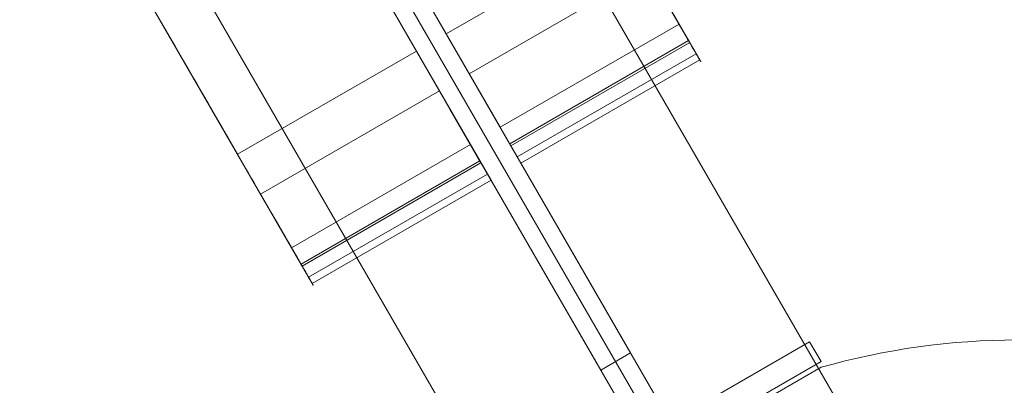
# Model space of a CAD drawing. Units: millimetres. Extents: x -8013 to 13612, y -3150 to 6575.
# Drawn here: x -3719 to -3548, y -481 to -417 of the extents above; entities that cross this region are included whole.
import ezdxf

# ---------------------------------------------------------------- set-up
doc = ezdxf.new("R2010")
doc.units = ezdxf.units.MM
doc.header["$MEASUREMENT"] = 0
for name, color, linetype, lineweight in [('Level 8', 7, 'Continuous', 0), ('orbit - Level 25', 253, 'Continuous', 0), ('orbit - Level 26', 253, 'Continuous', 0), ('orbit - Level 27', 253, 'Continuous', 0), ('orbit_[ID]_11_[Material]_Unchanged_[Source]_Cell - Level 26', 253, 'Continuous', 0), ('orbit_[ID]_12_[Material]_Unchanged_[Source]_Cell - Level 26', 253, 'Continuous', 0)]:
    doc.layers.add(name, color=color, linetype=linetype, lineweight=lineweight)

# ---------------------------------------------------------------- blocks, each defined once
blk = doc.blocks.new('From Smart Solid_53')
at = {"layer": 'orbit_[ID]_11_[Material]_Unchanged_[Source]_Cell - Level 26', "color": 7, "linetype": 'Continuous', "lineweight": 13}
blk.add_line((-87.02, 89.73), (-34.2, 120.23), dxfattribs=at)
blk.add_arc((0, 0), 125, 74.1227, 105.8773, dxfattribs=at)
blk = doc.blocks.new('From Smart Solid_57')
at = {"layer": 'orbit_[ID]_11_[Material]_Unchanged_[Source]_Cell - Level 26', "color": 7, "linetype": 'Continuous', "lineweight": 13}
for p, q in [((25.41, 16.98), (-27.41, -13.52)), ((25.41, 16.98), (27.41, 13.52)), ((27.41, 13.52), (-25.41, -16.98)), ((-1, 1.73), (1, -1.73)), ((-1, 1.73), (1, -1.73)), ((-27.41, -13.52), (-25.41, -16.98))]:
    blk.add_line(p, q, dxfattribs=at)
blk = doc.blocks.new('orbit_4')
at = {"layer": 'orbit_[ID]_11_[Material]_Unchanged_[Source]_Cell - Level 26', "color": 7, "linetype": 'Continuous', "lineweight": 13}
for name, p in [('From Smart Solid_53', (-3545.3485, -597.6285)), ('From Smart Solid_57', (-3606.9595, -489.9155))]:
    blk.add_blockref(name, p, dxfattribs=at)
blk = doc.blocks.new('From Smart Solid_60')
at = {"layer": 'orbit_[ID]_12_[Material]_Unchanged_[Source]_Cell - Level 26', "color": 7, "linetype": 'Continuous', "lineweight": 13}
blk.add_line((-87.02, 89.73), (-34.2, 120.23), dxfattribs=at)
blk.add_arc((0, 0), 125, 74.1227, 105.8773, dxfattribs=at)
blk = doc.blocks.new('From Smart Solid_64')
at = {"layer": 'orbit_[ID]_12_[Material]_Unchanged_[Source]_Cell - Level 26', "color": 7, "linetype": 'Continuous', "lineweight": 13}
for p, q in [((25.41, 16.98), (-27.41, -13.52)), ((25.41, 16.98), (27.41, 13.52)), ((27.41, 13.52), (-25.41, -16.98)), ((-1, 1.73), (1, -1.73)), ((-1, 1.73), (1, -1.73)), ((-27.41, -13.52), (-25.41, -16.98))]:
    blk.add_line(p, q, dxfattribs=at)
blk = doc.blocks.new('orbit_5')
at = {"layer": 'orbit_[ID]_12_[Material]_Unchanged_[Source]_Cell - Level 26', "color": 7, "linetype": 'Continuous', "lineweight": 13}
for name, p in [('From Smart Solid_60', (-3545.3485, -597.6285)), ('From Smart Solid_64', (-3606.9595, -489.9155))]:
    blk.add_blockref(name, p, dxfattribs=at)
blk = doc.blocks.new('From Smart Solid_1100')
at = {"layer": 'orbit - Level 26', "color": 7, "linetype": 'Continuous', "lineweight": 0}
for p, q in [((12.87, 13.7), (18.3, 4.3)), ((-13.07, -13.36), (18.11, 4.64)), ((-12.87, -13.7), (18.3, 4.3)), ((-18.3, -4.3), (-12.87, -13.7))]:
    blk.add_line(p, q, dxfattribs=at)
blk = doc.blocks.new('From Smart Solid_1101')
at = {"layer": 'orbit - Level 26', "color": 7, "linetype": 'Continuous', "lineweight": 0}
for p, q in [((-22.1, 2.27), (9.08, 20.27)), ((9.08, 20.27), (22.1, -2.27)), ((-18.08, -4.69), (13.1, 13.31)), ((-22.1, 2.27), (-9.08, -20.27)), ((-11.03, -16.9), (20.15, 1.1)), ((-9.08, -20.27), (22.1, -2.27))]:
    blk.add_line(p, q, dxfattribs=at)
blk = doc.blocks.new('From Smart Solid_1102')
at = {"layer": 'orbit - Level 26', "color": 7, "linetype": 'Continuous', "lineweight": 0}
for p, q in [((-30.33, 16.53), (0.85, 34.53)), ((0.85, 34.53), (30.33, -16.53)), ((-30.33, 16.53), (-0.85, -34.53)), ((-0.85, -34.53), (30.33, -16.53))]:
    blk.add_line(p, q, dxfattribs=at)
blk = doc.blocks.new('From Smart Solid_1103')
at = {"layer": 'orbit - Level 26', "color": 7, "linetype": 'Continuous', "lineweight": 0}
for p, q in [((-37.77, 29.41), (-6.59, 47.41)), ((-6.59, 47.41), (37.77, -29.41)), ((-37.77, 29.41), (6.59, -47.41)), ((6.59, -47.41), (37.77, -29.41))]:
    blk.add_line(p, q, dxfattribs=at)
blk = doc.blocks.new('From Smart Solid_1104')
at = {"layer": 'orbit - Level 26', "color": 7, "linetype": 'Continuous', "lineweight": 0}
for p, q in [((-17.08, -6.42), (14.1, 11.58)), ((14.1, 11.58), (17.08, 6.42)), ((-15.23, -9.63), (15.95, 8.37)), ((-14.1, -11.58), (17.08, 6.42)), ((-17.08, -6.42), (-14.1, -11.58))]:
    blk.add_line(p, q, dxfattribs=at)
blk = doc.blocks.new('From Smart Solid_1217')
at = {"layer": 'orbit - Level 26', "color": 7, "linetype": 'Continuous', "lineweight": 0}
for p, q in [((12.87, 13.7), (18.3, 4.3)), ((18.11, 4.64), (-13.07, -13.36)), ((18.3, 4.3), (-12.87, -13.7)), ((-18.3, -4.3), (-12.87, -13.7))]:
    blk.add_line(p, q, dxfattribs=at)
blk = doc.blocks.new('From Smart Solid_1218')
at = {"layer": 'orbit - Level 26', "color": 7, "linetype": 'Continuous', "lineweight": 0}
for p, q in [((9.08, 20.27), (-22.1, 2.27)), ((9.08, 20.27), (22.1, -2.27)), ((13.1, 13.31), (-18.08, -4.69)), ((-22.1, 2.27), (-9.08, -20.27)), ((20.15, 1.1), (-11.03, -16.9)), ((22.1, -2.27), (-9.08, -20.27))]:
    blk.add_line(p, q, dxfattribs=at)
blk = doc.blocks.new('From Smart Solid_1219')
at = {"layer": 'orbit - Level 26', "color": 7, "linetype": 'Continuous', "lineweight": 0}
for p, q in [((0.85, 34.53), (-30.33, 16.53)), ((0.85, 34.53), (30.33, -16.53)), ((-30.33, 16.53), (-0.85, -34.53)), ((30.33, -16.53), (-0.85, -34.53))]:
    blk.add_line(p, q, dxfattribs=at)
blk = doc.blocks.new('From Smart Solid_1220')
at = {"layer": 'orbit - Level 26', "color": 7, "linetype": 'Continuous', "lineweight": 0}
for p, q in [((-6.59, 47.41), (-37.77, 29.41)), ((-6.59, 47.41), (37.77, -29.41)), ((-37.77, 29.41), (6.59, -47.41)), ((37.77, -29.41), (6.59, -47.41))]:
    blk.add_line(p, q, dxfattribs=at)
blk = doc.blocks.new('From Smart Solid_1221')
at = {"layer": 'orbit - Level 26', "color": 7, "linetype": 'Continuous', "lineweight": 0}
for p, q in [((14.1, 11.58), (-17.08, -6.42)), ((14.1, 11.58), (17.08, 6.42)), ((15.95, 8.37), (-15.23, -9.63)), ((17.08, 6.42), (-14.1, -11.58)), ((-17.08, -6.42), (-14.1, -11.58))]:
    blk.add_line(p, q, dxfattribs=at)
blk = doc.blocks.new('From Smart Solid_1276')
at = {"layer": 'orbit - Level 25', "color": 40, "linetype": 'Continuous', "lineweight": 13}
for p, q in [((-299.48, 578.71), (351.44, -548.71)), ((-325.46, 563.71), (325.46, -563.71)), ((-325.46, 563.71), (325.46, -563.71)), ((-351.44, 548.71), (299.48, -578.71))]:
    blk.add_line(p, q, dxfattribs=at)
blk = doc.blocks.new('From Smart Solid_1277')
at = {"layer": 'orbit - Level 27', "color": 156, "lineweight": 13}
for p, q in [((-292.9, 513.32), (298.1, -510.32)), ((292.9, -513.32), (-298.1, 510.32)), ((287.6, -492.13), (-282.4, 495.13)), ((-287.6, 492.13), (282.4, -495.13)), ((287.6, -492.13), (282.4, -495.13)), ((302.6, -518.12), (287.6, -492.13)), ((282.4, -495.13), (297.4, -521.12))]:
    blk.add_line(p, q, dxfattribs=at)
blk = doc.blocks.new('orbit_37')
at = {"layer": 'orbit - Level 26', "color": 7, "linetype": 'Continuous', "lineweight": 0}
for points in [[(-3604.29, -417.53), (-3607.87, -411.34), (-3602.44, -420.74), (-3600.69, -423.78), (-3613.71, -401.23), (-3643.18, -350.18), (-3651.6, -335.6), (-3649.08, -339.95), (-3641.41, -353.25), (-3651.28, -336.15), (-3648.65, -340.71), (-3604.29, -417.53), (-3601.32, -422.69), (-3604.29, -417.53)], [(-3671.84, -456.53), (-3675.42, -450.34), (-3669.99, -459.74), (-3668.24, -462.78), (-3681.26, -440.23), (-3710.73, -389.18), (-3719.15, -374.6), (-3716.63, -378.95), (-3708.96, -392.25), (-3718.83, -375.15), (-3716.2, -379.71), (-3671.84, -456.53), (-3668.87, -461.69), (-3671.84, -456.53)]]:
    blk.add_open_spline(points, degree=1, dxfattribs=at)
at = {"layer": 'orbit - Level 25', "color": 40, "linetype": 'Continuous', "lineweight": 13}
blk.add_blockref('From Smart Solid_1276', (-3901.3, 18.9), dxfattribs=at)
at = {"layer": 'orbit - Level 26', "color": 7, "linetype": 'Continuous', "lineweight": 0}
for name, p in [('From Smart Solid_1220', (-3642.06, -388.12)), ('From Smart Solid_1219', (-3644.03, -384.7)), ('From Smart Solid_1103', (-3678.43, -409.12)), ('From Smart Solid_1102', (-3680.41, -405.7)), ('From Smart Solid_1218', (-3622.79, -421.5)), ('From Smart Solid_1217', (-3620.74, -425.04)), ('From Smart Solid_1221', (-3618.39, -429.11)), ('From Smart Solid_1101', (-3659.16, -442.5)), ('From Smart Solid_1100', (-3657.12, -446.04)), ('From Smart Solid_1104', (-3654.77, -450.11))]:
    blk.add_blockref(name, p, dxfattribs=at)
at = {"layer": 'orbit - Level 27', "color": 156, "lineweight": 13}
blk.add_blockref('From Smart Solid_1277', (-3900.35, 17.25), dxfattribs=at)

msp = doc.modelspace()

# ---------------------------------------------------------------- block references
at = {"layer": 'Level 8', "color": 7, "linetype": 'Continuous', "lineweight": 0}
for name in ['orbit_37', 'orbit_4', 'orbit_5']:
    msp.add_blockref(name, (0, 0), dxfattribs=at)

doc.saveas('drawing.dxf')
